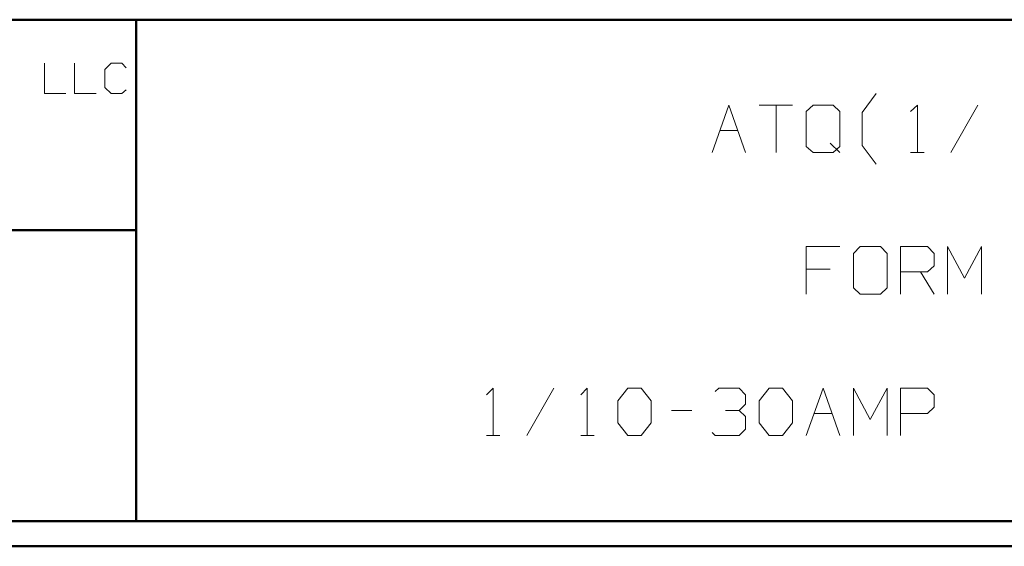
# Model space of a CAD drawing. Units: inches. Extents: x -3.57 to 3.55, y -2.65 to 2.89.
# Drawn here: x -1.04 to 0.45, y -2.65 to -1.85 of the extents above; entities that cross this region are included whole.
import ezdxf

# ---------------------------------------------------------------- set-up
doc = ezdxf.new("R2010")
doc.units = ezdxf.units.IN
doc.header["$MEASUREMENT"] = 0
doc.layers.add('Layer 1', color=7, linetype='Continuous')

msp = doc.modelspace()

# ---------------------------------------------------------------- linework, layer by layer
at = {"layer": 'Layer 1', "lineweight": 50}
for points in [[(3.5146, -1.8465), (3.5146, -1.8465), (-3.5285, -1.8465), (-3.5285, -1.8465)], [(-0.8632, -2.6076), (-0.8632, -2.6076), (-0.8632, -1.8465), (-0.8632, -1.8465)], [(-0.8632, -2.166), (-0.8632, -2.166), (-3.5285, -2.166), (-3.5285, -2.166)], [(3.5146, -2.6076), (3.5146, -2.6076), (-3.5285, -2.6076), (-3.5285, -2.6076)], [(3.5521, -2.6458), (3.5521, -2.6458), (-3.5667, -2.6458), (-3.5667, -2.6458)]]:
    msp.add_open_spline(points, degree=3, dxfattribs=at)
at = {"layer": 'Layer 1', "lineweight": 13}
for points in [[(-1.0028, -1.9125), (-1.0028, -1.9125), (-1.0028, -1.9583), (-1.0028, -1.9583)], [(-0.9569, -1.9125), (-0.9569, -1.9125), (-0.9569, -1.9583), (-0.9569, -1.9583)], [(-0.9014, -1.9125), (-0.9014, -1.9125), (-0.9111, -1.9222), (-0.9111, -1.9222)], [(-0.8854, -1.9125), (-0.8854, -1.9125), (-0.9014, -1.9125), (-0.9014, -1.9125)], [(-0.8785, -1.9194), (-0.8785, -1.9194), (-0.8854, -1.9125), (-0.8854, -1.9125)], [(-0.9111, -1.9222), (-0.9111, -1.9222), (-0.9111, -1.9493), (-0.9111, -1.9493)], [(-1.0028, -1.9583), (-1.0028, -1.9583), (-0.9701, -1.9583), (-0.9701, -1.9583)], [(-0.9569, -1.9583), (-0.9569, -1.9583), (-0.9243, -1.9583), (-0.9243, -1.9583)], [(-0.9111, -1.9493), (-0.9111, -1.9493), (-0.9014, -1.9583), (-0.9014, -1.9583)], [(-0.9014, -1.9583), (-0.9014, -1.9583), (-0.8854, -1.9583), (-0.8854, -1.9583)], [(-0.8854, -1.9583), (-0.8854, -1.9583), (-0.8785, -1.9528), (-0.8785, -1.9528)], [(0.2389, -1.9875), (0.2389, -1.9875), (0.2604, -1.9583), (0.2604, -1.9583)], [(0.0111, -2.0479), (0.0111, -2.0479), (0.0368, -1.9764), (0.0368, -1.9764)], [(0.0368, -1.9764), (0.0368, -1.9764), (0.0618, -2.0479), (0.0618, -2.0479)], [(0.0826, -1.9764), (0.0826, -1.9764), (0.1333, -1.9764), (0.1333, -1.9764)], [(0.1083, -1.9764), (0.1083, -1.9764), (0.1083, -2.0479), (0.1083, -2.0479)], [(0.1646, -1.9764), (0.1646, -1.9764), (0.1542, -1.9861), (0.1542, -1.9861)], [(0.1542, -1.9861), (0.1542, -1.9861), (0.1542, -2.0389), (0.1542, -2.0389)], [(0.1951, -1.9764), (0.1951, -1.9764), (0.1646, -1.9764), (0.1646, -1.9764)], [(0.2049, -1.9861), (0.2049, -1.9861), (0.1951, -1.9764), (0.1951, -1.9764)], [(0.2049, -2.0389), (0.2049, -2.0389), (0.2049, -1.9861), (0.2049, -1.9861)], [(0.2389, -2.0375), (0.2389, -2.0375), (0.2389, -1.9875), (0.2389, -1.9875)], [(0.3125, -1.9861), (0.3125, -1.9861), (0.3229, -1.9764), (0.3229, -1.9764)], [(0.3229, -1.9764), (0.3229, -1.9764), (0.3229, -2.0479), (0.3229, -2.0479)], [(0.4146, -1.9764), (0.4146, -1.9764), (0.3736, -2.0479), (0.3736, -2.0479)], [(0.0229, -2.0146), (0.0229, -2.0146), (0.05, -2.0146), (0.05, -2.0146)], [(0.1542, -2.0389), (0.1542, -2.0389), (0.1646, -2.0479), (0.1646, -2.0479)], [(0.1646, -2.0479), (0.1646, -2.0479), (0.1951, -2.0479), (0.1951, -2.0479)], [(0.1903, -2.034), (0.1903, -2.034), (0.2049, -2.0479), (0.2049, -2.0479)], [(0.1951, -2.0479), (0.1951, -2.0479), (0.2049, -2.0389), (0.2049, -2.0389)], [(0.2604, -2.066), (0.2604, -2.066), (0.2389, -2.0375), (0.2389, -2.0375)], [(0.3125, -2.0479), (0.3125, -2.0479), (0.3333, -2.0479), (0.3333, -2.0479)], [(0.2049, -2.191), (0.2049, -2.191), (0.1542, -2.191), (0.1542, -2.191)], [(0.1542, -2.191), (0.1542, -2.191), (0.1542, -2.2632), (0.1542, -2.2632)], [(0.2361, -2.191), (0.2361, -2.191), (0.2257, -2.2014), (0.2257, -2.2014)], [(0.2667, -2.191), (0.2667, -2.191), (0.2361, -2.191), (0.2361, -2.191)], [(0.2771, -2.2014), (0.2771, -2.2014), (0.2667, -2.191), (0.2667, -2.191)], [(0.2972, -2.2632), (0.2972, -2.2632), (0.2972, -2.191), (0.2972, -2.191)], [(0.2972, -2.191), (0.2972, -2.191), (0.3382, -2.191), (0.3382, -2.191)], [(0.3382, -2.191), (0.3382, -2.191), (0.3486, -2.2014), (0.3486, -2.2014)], [(0.3688, -2.2632), (0.3688, -2.2632), (0.3688, -2.191), (0.3688, -2.191)], [(0.3688, -2.191), (0.3688, -2.191), (0.3944, -2.2389), (0.3944, -2.2389)], [(0.3944, -2.2389), (0.3944, -2.2389), (0.4201, -2.191), (0.4201, -2.191)], [(0.4201, -2.191), (0.4201, -2.191), (0.4201, -2.2632), (0.4201, -2.2632)], [(0.2257, -2.2014), (0.2257, -2.2014), (0.2257, -2.2535), (0.2257, -2.2535)], [(0.2771, -2.2535), (0.2771, -2.2535), (0.2771, -2.2014), (0.2771, -2.2014)], [(0.3486, -2.2014), (0.3486, -2.2014), (0.3486, -2.2201), (0.3486, -2.2201)], [(0.1903, -2.225), (0.1903, -2.225), (0.1542, -2.225), (0.1542, -2.225)], [(0.3486, -2.2201), (0.3486, -2.2201), (0.3382, -2.2292), (0.3382, -2.2292)], [(0.3382, -2.2292), (0.3382, -2.2292), (0.2972, -2.2292), (0.2972, -2.2292)], [(0.3278, -2.2292), (0.3278, -2.2292), (0.3486, -2.2632), (0.3486, -2.2632)], [(0.2257, -2.2535), (0.2257, -2.2535), (0.2361, -2.2632), (0.2361, -2.2632)], [(0.2667, -2.2632), (0.2667, -2.2632), (0.2771, -2.2535), (0.2771, -2.2535)], [(0.2361, -2.2632), (0.2361, -2.2632), (0.2667, -2.2632), (0.2667, -2.2632)], [(-0.3312, -2.416), (-0.3312, -2.416), (-0.3215, -2.4056), (-0.3215, -2.4056)], [(-0.3215, -2.4056), (-0.3215, -2.4056), (-0.3215, -2.4778), (-0.3215, -2.4778)], [(-0.2292, -2.4056), (-0.2292, -2.4056), (-0.2701, -2.4778), (-0.2701, -2.4778)], [(-0.1882, -2.416), (-0.1882, -2.416), (-0.1785, -2.4056), (-0.1785, -2.4056)], [(-0.1785, -2.4056), (-0.1785, -2.4056), (-0.1785, -2.4778), (-0.1785, -2.4778)], [(-0.1319, -2.425), (-0.1319, -2.425), (-0.1167, -2.4056), (-0.1167, -2.4056)], [(-0.1167, -2.4056), (-0.1167, -2.4056), (-0.0965, -2.4056), (-0.0965, -2.4056)], [(-0.0965, -2.4056), (-0.0965, -2.4056), (-0.0812, -2.425), (-0.0812, -2.425)], [(0.016, -2.4111), (0.016, -2.4111), (0.0215, -2.4056), (0.0215, -2.4056)], [(0.0215, -2.4056), (0.0215, -2.4056), (0.0521, -2.4056), (0.0521, -2.4056)], [(0.0521, -2.4056), (0.0521, -2.4056), (0.0618, -2.416), (0.0618, -2.416)], [(0.0826, -2.425), (0.0826, -2.425), (0.0979, -2.4056), (0.0979, -2.4056)], [(0.0979, -2.4056), (0.0979, -2.4056), (0.1181, -2.4056), (0.1181, -2.4056)], [(0.1181, -2.4056), (0.1181, -2.4056), (0.1333, -2.425), (0.1333, -2.425)], [(0.1542, -2.4778), (0.1542, -2.4778), (0.1799, -2.4056), (0.1799, -2.4056)], [(0.1799, -2.4056), (0.1799, -2.4056), (0.2049, -2.4778), (0.2049, -2.4778)], [(0.2257, -2.4778), (0.2257, -2.4778), (0.2257, -2.4056), (0.2257, -2.4056)], [(0.2257, -2.4056), (0.2257, -2.4056), (0.2514, -2.4535), (0.2514, -2.4535)], [(0.2514, -2.4535), (0.2514, -2.4535), (0.2771, -2.4056), (0.2771, -2.4056)], [(0.2771, -2.4056), (0.2771, -2.4056), (0.2771, -2.4778), (0.2771, -2.4778)], [(0.2972, -2.4778), (0.2972, -2.4778), (0.2972, -2.4056), (0.2972, -2.4056)], [(0.2972, -2.4056), (0.2972, -2.4056), (0.3382, -2.4056), (0.3382, -2.4056)], [(0.3382, -2.4056), (0.3382, -2.4056), (0.3486, -2.416), (0.3486, -2.416)], [(0.0618, -2.416), (0.0618, -2.416), (0.0618, -2.4299), (0.0618, -2.4299)], [(0.3486, -2.416), (0.3486, -2.416), (0.3486, -2.4347), (0.3486, -2.4347)], [(-0.1319, -2.4583), (-0.1319, -2.4583), (-0.1319, -2.425), (-0.1319, -2.425)], [(-0.0812, -2.425), (-0.0812, -2.425), (-0.0812, -2.4583), (-0.0812, -2.4583)], [(0.0521, -2.4396), (0.0521, -2.4396), (0.0618, -2.4299), (0.0618, -2.4299)], [(0.0826, -2.4583), (0.0826, -2.4583), (0.0826, -2.425), (0.0826, -2.425)], [(0.1333, -2.425), (0.1333, -2.425), (0.1333, -2.4583), (0.1333, -2.4583)], [(0.3486, -2.4347), (0.3486, -2.4347), (0.3382, -2.4444), (0.3382, -2.4444)], [(-0.0507, -2.4396), (-0.0507, -2.4396), (-0.0194, -2.4396), (-0.0194, -2.4396)], [(0.0313, -2.4396), (0.0313, -2.4396), (0.0521, -2.4396), (0.0521, -2.4396)], [(0.0521, -2.4396), (0.0521, -2.4396), (0.0618, -2.4486), (0.0618, -2.4486)], [(0.0618, -2.4486), (0.0618, -2.4486), (0.0618, -2.4681), (0.0618, -2.4681)], [(0.166, -2.4444), (0.166, -2.4444), (0.1931, -2.4444), (0.1931, -2.4444)], [(0.3382, -2.4444), (0.3382, -2.4444), (0.2972, -2.4444), (0.2972, -2.4444)], [(-0.1167, -2.4778), (-0.1167, -2.4778), (-0.1319, -2.4583), (-0.1319, -2.4583)], [(-0.0812, -2.4583), (-0.0812, -2.4583), (-0.0965, -2.4778), (-0.0965, -2.4778)], [(0.0979, -2.4778), (0.0979, -2.4778), (0.0826, -2.4583), (0.0826, -2.4583)], [(0.1333, -2.4583), (0.1333, -2.4583), (0.1181, -2.4778), (0.1181, -2.4778)], [(-0.3312, -2.4778), (-0.3312, -2.4778), (-0.3111, -2.4778), (-0.3111, -2.4778)], [(-0.1882, -2.4778), (-0.1882, -2.4778), (-0.1681, -2.4778), (-0.1681, -2.4778)], [(-0.0965, -2.4778), (-0.0965, -2.4778), (-0.1167, -2.4778), (-0.1167, -2.4778)], [(0.016, -2.4778), (0.016, -2.4778), (0.0111, -2.4729), (0.0111, -2.4729)], [(0.0521, -2.4778), (0.0521, -2.4778), (0.016, -2.4778), (0.016, -2.4778)], [(0.0618, -2.4681), (0.0618, -2.4681), (0.0521, -2.4778), (0.0521, -2.4778)], [(0.1181, -2.4778), (0.1181, -2.4778), (0.0979, -2.4778), (0.0979, -2.4778)]]:
    msp.add_open_spline(points, degree=3, dxfattribs=at)

doc.saveas('drawing.dxf')
